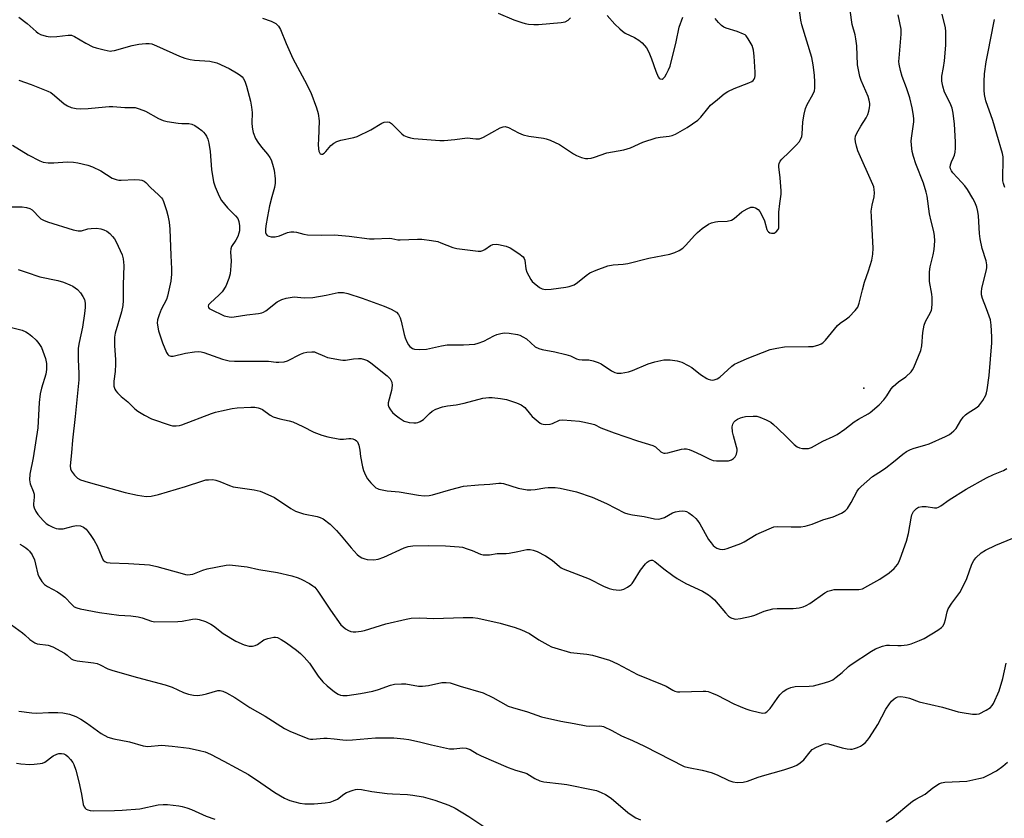
# Model space of a CAD drawing. Units: inches. Extents: x 1231766 to 1237766, y 525456 to 529456.
# Drawn here: x 1233411 to 1233741, y 528653 to 528921 of the extents above; entities that cross this region are included whole.
import ezdxf

# ---------------------------------------------------------------- set-up
doc = ezdxf.new("R2010")
doc.units = ezdxf.units.IN
doc.header["$MEASUREMENT"] = 0
doc.layers.add('ELEV-Spot Elevation', color=7, linetype='Continuous')
doc.layers.add('Undefined', color=1, linetype='Continuous')

msp = doc.modelspace()

# ---------------------------------------------------------------- linework, layer by layer
at = {"layer": 'ELEV-Spot Elevation'}
msp.add_point((1233694.06, 528797.35, 371.4), dxfattribs=at)
at = {"layer": 'Undefined'}
for points, elevation in [([(1233410.24, 528922), (1233413.07, 528919.86), (1233416.04, 528917.14), (1233416.75, 528916.61), (1233417.51, 528916.2), (1233419.42, 528915.56), (1233420.8, 528915.42), (1233423.04, 528915.48), (1233426.8, 528915.98), (1233427.91, 528915.93), (1233428.94, 528915.53), (1233432.76, 528913.26), (1233435.13, 528912.03), (1233436.26, 528911.67), (1233438.88, 528911.01), (1233440.92, 528910.62), (1233441.49, 528910.63), (1233442.35, 528910.78), (1233448.28, 528912.42), (1233450.54, 528912.89), (1233451.68, 528913.05), (1233452.85, 528913.11), (1233454.02, 528913.1), (1233454.88, 528912.99), (1233456.5, 528912.4), (1233464.17, 528908.89), (1233466.01, 528908.23), (1233467.75, 528907.8), (1233469.22, 528907.54), (1233474.44, 528907.17), (1233476.73, 528906.6), (1233480.85, 528904.71), (1233483.39, 528903.31), (1233484.6, 528902.53), (1233485.24, 528901.94), (1233485.6, 528901.49), (1233486.12, 528900.47), (1233486.69, 528898.82), (1233488.09, 528893.76), (1233488.44, 528891.75), (1233488.63, 528890), (1233488.52, 528886.42), (1233488.57, 528885.11), (1233488.68, 528884.33), (1233489.01, 528883.21), (1233489.79, 528881.29), (1233490.5, 528880), (1233491.75, 528878.34), (1233493.82, 528875.93), (1233494.59, 528874.81), (1233494.96, 528874.04), (1233495.47, 528872.64), (1233495.99, 528870.63), (1233496.32, 528867.68), (1233496.35, 528866.22), (1233496.09, 528864.81), (1233495.18, 528861.62), (1233494.48, 528858.59), (1233493.78, 528855.05), (1233493.26, 528851.89), (1233493.11, 528850.73), (1233493.1, 528849.72), (1233493.27, 528849.09), (1233493.71, 528848.63), (1233494.17, 528848.43), (1233494.96, 528848.26), (1233496.35, 528848.21), (1233497.77, 528848.59), (1233500.48, 528849.71), (1233501.56, 528849.9), (1233502.65, 528849.95), (1233503.49, 528849.83), (1233506.02, 528849.13), (1233507.16, 528848.94), (1233512.04, 528848.81), (1233516.26, 528848.9), (1233521.21, 528848.4), (1233528.01, 528847.55), (1233529.63, 528847.52), (1233534.68, 528847.74), (1233535.54, 528847.65), (1233537.52, 528847.24), (1233538.39, 528847.18), (1233544.21, 528847.41), (1233545.67, 528847.39), (1233548.92, 528846.96), (1233550.97, 528846.6), (1233552.03, 528846.25), (1233556.01, 528844.66), (1233557.37, 528844.25), (1233564.59, 528843.44), (1233565.43, 528843.46), (1233566.15, 528843.64), (1233566.84, 528844.01), (1233568.67, 528845.26), (1233569.45, 528845.59), (1233570.58, 528845.78), (1233571.42, 528845.7), (1233573.92, 528845.07), (1233575.26, 528844.55), (1233578.25, 528842.62), (1233579.61, 528841.54), (1233580.02, 528840.93), (1233580.19, 528840.4), (1233580.6, 528837.48), (1233580.92, 528836.38), (1233582.24, 528833.89), (1233582.73, 528833.21), (1233583.33, 528832.62), (1233585.13, 528831.24), (1233586.1, 528830.71), (1233587.12, 528830.51), (1233589.12, 528830.66), (1233594, 528831.32), (1233595.12, 528831.59), (1233596.76, 528832.14), (1233597.97, 528832.87), (1233600.78, 528835.29), (1233602.03, 528836.14), (1233604.15, 528837.05), (1233608.07, 528838.48), (1233609.88, 528838.87), (1233613.3, 528839.08), (1233614.83, 528839.32), (1233621.92, 528841.09), (1233628.91, 528842.45), (1233630.6, 528842.91), (1233632.1, 528843.65), (1233633.26, 528844.42), (1233634.29, 528845.4), (1233637.2, 528848.69), (1233638.22, 528849.73), (1233639.82, 528850.97), (1233641.97, 528852.45), (1233642.96, 528852.93), (1233644.24, 528853.29), (1233645.07, 528853.4), (1233648.25, 528853.52), (1233649.61, 528853.86), (1233650.54, 528854.43), (1233653.12, 528856.62), (1233654.87, 528857.62), (1233656.15, 528858.16), (1233656.92, 528858.21), (1233657.7, 528857.96), (1233658.65, 528857.37), (1233659.2, 528856.74), (1233659.89, 528855.47), (1233660.71, 528853.59), (1233661.47, 528850.66), (1233661.75, 528850.23), (1233662.12, 528849.87), (1233662.56, 528849.59), (1233663.04, 528849.42), (1233663.51, 528849.4), (1233663.98, 528849.49), (1233664.63, 528849.85), (1233665.3, 528850.72), (1233665.51, 528851.23), (1233665.6, 528851.79), (1233665.55, 528854.76), (1233665.61, 528856.51), (1233665.84, 528859.41), (1233666.3, 528862.56), (1233666.38, 528863.71), (1233666.05, 528868.06), (1233665.55, 528871.77), (1233665.55, 528872.32), (1233665.65, 528872.86), (1233666.01, 528873.64), (1233666.52, 528874.32), (1233669.01, 528876.62), (1233671.51, 528879.11), (1233672.47, 528880.2), (1233672.88, 528880.9), (1233673.25, 528881.9), (1233673.43, 528882.67), (1233673.59, 528886.8), (1233674.03, 528889.36), (1233674.48, 528891.32), (1233675.02, 528892.61), (1233677, 528896.02), (1233677.49, 528897.29), (1233677.63, 528898.12), (1233677.66, 528900.14), (1233677.54, 528902.46), (1233677.1, 528905.94), (1233676.64, 528908.47), (1233673.31, 528919.44), (1233672.99, 528921.02), (1233672.39, 528925.08)], 368), ([(1233408.04, 528858.34), (1233411.39, 528858.34), (1233412.81, 528858.08), (1233413.91, 528857.72), (1233414.67, 528857.34), (1233415.32, 528856.77), (1233416.83, 528855.06), (1233417.64, 528854.31), (1233418.56, 528853.79), (1233419.87, 528853.3), (1233428.45, 528850.61), (1233430.12, 528850.2), (1233431.28, 528850.24), (1233433.46, 528850.88), (1233434.54, 528851.07), (1233436.31, 528851.11), (1233437.77, 528850.96), (1233438.81, 528850.6), (1233439.8, 528850.08), (1233440.78, 528849.29), (1233441.75, 528848.3), (1233442.35, 528847.53), (1233442.92, 528846.55), (1233444.94, 528842.23), (1233445.32, 528840.84), (1233445.54, 528838.56), (1233445.27, 528832.15), (1233445.25, 528826.87), (1233445.16, 528825.19), (1233444.67, 528823.01), (1233442.61, 528815.92), (1233442.36, 528814.51), (1233442.36, 528811.69), (1233442.67, 528806.95), (1233442.69, 528805.5), (1233442.57, 528802.97), (1233442.13, 528799.77), (1233442.2, 528798.07), (1233442.48, 528797.02), (1233442.78, 528796.53), (1233443.35, 528795.87), (1233444.64, 528794.63), (1233446.87, 528792.77), (1233449.25, 528790.49), (1233450.24, 528789.65), (1233452.43, 528788.29), (1233454.76, 528787.13), (1233461.08, 528784.95), (1233461.91, 528784.76), (1233463.04, 528784.71), (1233464.17, 528784.83), (1233465.02, 528785.07), (1233474.95, 528788.86), (1233476.32, 528789.3), (1233478.28, 528789.76), (1233481.95, 528790.55), (1233483.63, 528790.78), (1233488.18, 528791.01), (1233489.55, 528790.98), (1233490.68, 528790.83), (1233491.33, 528790.62), (1233492.05, 528790.24), (1233494.71, 528788.35), (1233495.72, 528787.78), (1233497.92, 528787.07), (1233501.1, 528786.46), (1233502.23, 528786.14), (1233505.69, 528784.54), (1233509.38, 528782.62), (1233512.04, 528781.58), (1233514.03, 528781.06), (1233518.11, 528780.28), (1233519.27, 528780.23), (1233521.04, 528780.5), (1233521.77, 528780.54), (1233522.49, 528780.44), (1233523.25, 528780.09), (1233523.7, 528779.76), (1233524.06, 528779.35), (1233524.49, 528778.31), (1233524.83, 528776.56), (1233525.06, 528774.45), (1233525.71, 528770.94), (1233526.03, 528769.8), (1233526.7, 528768.18), (1233527.4, 528766.9), (1233528.53, 528765.56), (1233530.22, 528763.96), (1233530.69, 528763.66), (1233531.2, 528763.46), (1233534.01, 528762.96), (1233538.05, 528762.56), (1233544.45, 528761.42), (1233546.41, 528761.3), (1233548.07, 528761.38), (1233549.19, 528761.57), (1233555.35, 528763.39), (1233559.65, 528764.45), (1233564.63, 528764.95), (1233568.5, 528765.19), (1233571.46, 528765.53), (1233572.25, 528765.52), (1233573.05, 528765.38), (1233577.99, 528763.8), (1233581.05, 528763.27), (1233582.2, 528763.23), (1233583.65, 528763.32), (1233586.92, 528763.97), (1233588.03, 528764.09), (1233590.4, 528764.05), (1233592.15, 528763.86), (1233597.54, 528762.61), (1233602.83, 528760.81), (1233607.65, 528758.68), (1233613.74, 528755.59), (1233614.81, 528755.22), (1233616.44, 528754.87), (1233620.26, 528754.27), (1233623.84, 528753.55), (1233625.22, 528753.46), (1233626.08, 528753.61), (1233627.2, 528753.98), (1233629.83, 528755.49), (1233630.89, 528755.91), (1233632.04, 528756.09), (1233633.21, 528756.16), (1233634.05, 528756.09), (1233634.58, 528755.93), (1233635.32, 528755.5), (1233636.5, 528754.6), (1233637.63, 528753.64), (1233638.22, 528753), (1233639.04, 528751.79), (1233641.98, 528746.63), (1233642.79, 528745.47), (1233643.5, 528744.62), (1233644.1, 528744.08), (1233644.78, 528743.69), (1233645.77, 528743.33), (1233646.54, 528743.22), (1233647.36, 528743.33), (1233648.18, 528743.58), (1233652.82, 528745.25), (1233653.87, 528745.79), (1233657.97, 528748.23), (1233662.29, 528750.16), (1233663.93, 528750.81), (1233665.05, 528751), (1233669.72, 528750.8), (1233672.98, 528750.85), (1233674.41, 528751.01), (1233676.77, 528751.72), (1233680.35, 528753.13), (1233683.86, 528754.23), (1233686.58, 528755.44), (1233687.84, 528756.18), (1233688.6, 528757), (1233689.81, 528758.97), (1233691.89, 528762.85), (1233692.38, 528763.56), (1233693.18, 528764.42), (1233696.99, 528767.71), (1233700.03, 528769.64), (1233701.5, 528770.69), (1233704.13, 528772.68), (1233707.22, 528775.29), (1233708.46, 528776.08), (1233709.76, 528776.76), (1233711.01, 528777.22), (1233714.64, 528778.27), (1233716.01, 528778.76), (1233721.56, 528781.21), (1233722.84, 528781.88), (1233723.53, 528782.36), (1233724.35, 528783.1), (1233725.09, 528783.91), (1233726.67, 528786.54), (1233727.51, 528787.65), (1233728.25, 528788.47), (1233729.14, 528789.15), (1233731.88, 528790.75), (1233732.76, 528791.46), (1233734.1, 528793.28), (1233735.09, 528795), (1233735.36, 528795.79), (1233735.6, 528796.89), (1233736.21, 528801.62), (1233737.08, 528812.66), (1233737.13, 528814.69), (1233736.88, 528818.56), (1233736.63, 528820.31), (1233735.33, 528824.09), (1233733.95, 528827.48), (1233733.63, 528828.7), (1233733.63, 528829.72), (1233733.8, 528830.89), (1233734.28, 528833.21), (1233735.27, 528837.09), (1233735.41, 528837.92), (1233735.41, 528838.79), (1233735.16, 528840.19), (1233733.91, 528844.29), (1233733.18, 528847.6), (1233732.99, 528849.33), (1233732.62, 528855.28), (1233732.44, 528856.76), (1233732.07, 528858.19), (1233731.45, 528859.85), (1233730.76, 528861.13), (1233728.93, 528864.11), (1233728.09, 528865.29), (1233726.96, 528866.62), (1233724.02, 528869.68), (1233723.58, 528870.36), (1233723.27, 528871.09), (1233723.17, 528871.59), (1233723.25, 528872.39), (1233723.58, 528873.45), (1233724.25, 528874.85), (1233724.52, 528875.59), (1233724.75, 528876.66), (1233724.92, 528878.03), (1233724.91, 528880.09), (1233724.57, 528886.02), (1233724.09, 528889.75), (1233723.74, 528891.44), (1233723.08, 528893.09), (1233721.24, 528896.84), (1233720.63, 528898.76), (1233720.31, 528900.44), (1233720.36, 528902.12), (1233720.93, 528905.07), (1233721.24, 528907.31), (1233721.61, 528912.59), (1233721.66, 528914.91), (1233721.63, 528917.22), (1233721.51, 528918.35), (1233720.44, 528922.94)], 374), ([(1233408.13, 528879.01), (1233413.37, 528875.72), (1233417.34, 528873.7), (1233418.44, 528873.29), (1233420.08, 528873.1), (1233422.02, 528873.08), (1233426.52, 528873.39), (1233428.61, 528873.26), (1233430.06, 528873.05), (1233433.42, 528872.26), (1233435.03, 528871.7), (1233437.79, 528870.34), (1233441.57, 528867.97), (1233442.93, 528867.46), (1233443.79, 528867.28), (1233444.65, 528867.22), (1233449.25, 528867.49), (1233450.73, 528867.39), (1233451.58, 528867.23), (1233452.31, 528866.92), (1233452.92, 528866.48), (1233454.43, 528864.79), (1233457.17, 528862.3), (1233458.15, 528861.3), (1233458.48, 528860.86), (1233458.86, 528860.1), (1233459.87, 528857.1), (1233460.32, 528855.42), (1233460.68, 528853.09), (1233460.91, 528850.74), (1233461.33, 528841.9), (1233461.49, 528837.45), (1233461.48, 528835.68), (1233461.27, 528833.35), (1233460.2, 528828.29), (1233459.81, 528827.21), (1233458.1, 528823.85), (1233457.32, 528822.01), (1233456.8, 528820.4), (1233456.74, 528819.27), (1233457.12, 528816.69), (1233458.47, 528812.61), (1233459.83, 528809.37), (1233460.28, 528808.68), (1233460.66, 528808.38), (1233461.31, 528808.16), (1233462.07, 528808.17), (1233466.17, 528809.17), (1233469.29, 528809.64), (1233470.7, 528809.73), (1233471.51, 528809.62), (1233472.34, 528809.38), (1233478.65, 528807.09), (1233480.94, 528806.55), (1233482.67, 528806.45), (1233492.9, 528806.51), (1233494.08, 528806.44), (1233496.73, 528806.11), (1233497.62, 528806.09), (1233499.38, 528806.25), (1233500.46, 528806.56), (1233504.87, 528808.86), (1233505.94, 528809.3), (1233507.03, 528809.51), (1233508.69, 528809.62), (1233509.51, 528809.55), (1233510.06, 528809.4), (1233512.9, 528808.11), (1233513.96, 528807.74), (1233518.24, 528806.89), (1233519.09, 528806.8), (1233519.92, 528806.81), (1233522.65, 528807.21), (1233524.37, 528807.36), (1233525.22, 528807.32), (1233526.37, 528807.07), (1233527.42, 528806.66), (1233528.53, 528805.94), (1233534, 528801.51), (1233534.97, 528800.52), (1233535.54, 528799.38), (1233535.64, 528798.33), (1233535.4, 528796.67), (1233534.35, 528792.46), (1233534.34, 528791.69), (1233534.53, 528791.01), (1233535.09, 528790.1), (1233535.79, 528789.26), (1233536.64, 528788.49), (1233538.04, 528787.44), (1233539.73, 528786.34), (1233540.55, 528786.05), (1233541.42, 528785.9), (1233542.9, 528785.76), (1233543.77, 528785.77), (1233544.32, 528785.87), (1233545.08, 528786.16), (1233546.23, 528786.89), (1233548.22, 528788.94), (1233549.09, 528789.66), (1233550.32, 528790.33), (1233552.55, 528791.08), (1233554.27, 528791.5), (1233557.16, 528791.85), (1233559.8, 528792.33), (1233566.14, 528794.07), (1233568.08, 528794.31), (1233569.22, 528794.3), (1233572.1, 528793.96), (1233574.09, 528793.59), (1233577.4, 528792.52), (1233578.98, 528791.85), (1233580.18, 528790.92), (1233582.11, 528788.51), (1233582.7, 528787.88), (1233584.67, 528786.18), (1233585.37, 528785.69), (1233585.86, 528785.44), (1233586.41, 528785.3), (1233587.27, 528785.22), (1233588.72, 528785.3), (1233589.52, 528785.55), (1233591.89, 528786.6), (1233593.02, 528786.74), (1233598.61, 528786.29), (1233599.75, 528786.12), (1233602.26, 528785.56), (1233603.62, 528785.16), (1233605.78, 528784.06), (1233610.24, 528782.42), (1233618.03, 528779.77), (1233623.22, 528778.17), (1233624.17, 528777.65), (1233625.92, 528776.02), (1233626.37, 528775.76), (1233626.88, 528775.61), (1233627.42, 528775.56), (1233628.27, 528775.67), (1233632.83, 528776.94), (1233633.71, 528777.06), (1233634.57, 528777.05), (1233635.4, 528776.83), (1233636.76, 528776.26), (1233639.46, 528775.01), (1233642.38, 528773.52), (1233643.47, 528773.1), (1233644.59, 528772.96), (1233647.51, 528772.96), (1233648.66, 528773.05), (1233649.68, 528773.35), (1233650.34, 528773.73), (1233650.87, 528774.3), (1233651.35, 528775.27), (1233651.6, 528776.31), (1233651.57, 528776.87), (1233651.39, 528777.71), (1233650.28, 528781.37), (1233649.94, 528782.77), (1233649.84, 528784.37), (1233650.07, 528785.34), (1233650.49, 528785.97), (1233651.05, 528786.52), (1233651.7, 528786.99), (1233652.71, 528787.46), (1233653.5, 528787.71), (1233654.35, 528787.87), (1233656.97, 528788.03), (1233658.12, 528788), (1233659.22, 528787.71), (1233661.35, 528786.77), (1233662.87, 528785.94), (1233663.78, 528785.21), (1233665.08, 528784.01), (1233668.27, 528780.97), (1233670.73, 528778.49), (1233671.75, 528777.7), (1233672.48, 528777.39), (1233673.56, 528777.18), (1233674.67, 528777.09), (1233675.47, 528777.15), (1233676.52, 528777.53), (1233680.31, 528779.6), (1233683.85, 528781.15), (1233685.14, 528781.8), (1233687.76, 528783.66), (1233690.83, 528786.07), (1233692.34, 528786.99), (1233695.53, 528788.73), (1233696.23, 528789.2), (1233699.23, 528791.84), (1233700.79, 528793.5), (1233701.85, 528794.83), (1233703.29, 528797.13), (1233704.01, 528798), (1233705.78, 528799.5), (1233708.17, 528801.16), (1233710.02, 528802.9), (1233710.51, 528803.57), (1233710.89, 528804.33), (1233713.25, 528810.05), (1233713.62, 528811.66), (1233713.93, 528816.09), (1233714.35, 528818.53), (1233714.8, 528819.76), (1233716.55, 528822.82), (1233716.84, 528823.57), (1233716.95, 528824.12), (1233717.09, 528825.81), (1233717.11, 528827.8), (1233716.97, 528828.95), (1233716.19, 528833.26), (1233716.17, 528836.46), (1233716.37, 528838.19), (1233717.41, 528842.23), (1233717.73, 528843.97), (1233718, 528846.88), (1233717.9, 528848.57), (1233717.64, 528849.98), (1233716.72, 528853.44), (1233716.18, 528855.89), (1233715.38, 528861.83), (1233715.09, 528863.24), (1233714.13, 528866.27), (1233711.57, 528872.72), (1233710.8, 528875.2), (1233710.4, 528876.9), (1233710.12, 528878.97), (1233710.05, 528880.45), (1233710.22, 528882.19), (1233710.88, 528886.8), (1233710.87, 528887.91), (1233710.72, 528889.58), (1233710.35, 528891.53), (1233709.54, 528894.85), (1233708.48, 528898.21), (1233706.98, 528902.11), (1233706.47, 528904.02), (1233706, 528906.23), (1233705.91, 528907.07), (1233705.94, 528908.23), (1233706.6, 528916.3), (1233706.61, 528917.93), (1233705.69, 528922.78)], 372), ([(1233410.28, 528900.79), (1233414.37, 528899.36), (1233419.94, 528897.18), (1233420.93, 528896.64), (1233422.25, 528895.69), (1233425.43, 528892.83), (1233426.57, 528892.17), (1233427.83, 528891.67), (1233429.47, 528891.29), (1233430.88, 528891.15), (1233433.51, 528891.28), (1233437.04, 528891.7), (1233440.6, 528892), (1233441.76, 528891.98), (1233445.8, 528891.65), (1233448.5, 528891.7), (1233449.34, 528891.62), (1233450.69, 528891.22), (1233452.81, 528890.38), (1233457.1, 528887.92), (1233458.68, 528887.23), (1233460.08, 528886.94), (1233463.8, 528886.38), (1233464.94, 528886.27), (1233467.31, 528886.24), (1233468.34, 528886.05), (1233469.31, 528885.58), (1233470.53, 528884.81), (1233471.69, 528883.96), (1233472.32, 528883.37), (1233472.87, 528882.72), (1233473.31, 528882.01), (1233473.7, 528881.03), (1233474.05, 528879.7), (1233474.49, 528876.84), (1233474.92, 528870.87), (1233475.65, 528866.65), (1233476.14, 528865.02), (1233477.49, 528861.88), (1233478.34, 528860.41), (1233480.37, 528857.98), (1233483.06, 528855.24), (1233483.78, 528854.33), (1233484.17, 528853.37), (1233484.36, 528851.94), (1233484.31, 528850.23), (1233484.13, 528849.46), (1233483.76, 528848.36), (1233483.13, 528847.07), (1233481.71, 528844.92), (1233481.43, 528844.16), (1233481.35, 528843.05), (1233481.52, 528840.18), (1233481.47, 528838.44), (1233481.23, 528835.84), (1233480.81, 528834.21), (1233479.76, 528831.63), (1233478.52, 528829.78), (1233477.55, 528828.72), (1233474.5, 528825.95), (1233474, 528825.33), (1233473.86, 528824.9), (1233473.93, 528824.5), (1233474.22, 528824.17), (1233474.62, 528823.9), (1233479.19, 528821.68), (1233480.9, 528821.33), (1233481.77, 528821.28), (1233482.62, 528821.35), (1233486.88, 528822.04), (1233490.79, 528822.45), (1233491.92, 528822.72), (1233492.45, 528822.94), (1233493.18, 528823.38), (1233497.07, 528826.36), (1233498.63, 528827.2), (1233499.99, 528827.63), (1233502.78, 528828.03), (1233506.12, 528827.74), (1233508.97, 528827.9), (1233513.45, 528828.61), (1233517.48, 528829.51), (1233518.3, 528829.58), (1233519.35, 528829.53), (1233520.78, 528829.18), (1233525.56, 528827.61), (1233532.96, 528824.95), (1233535.35, 528823.93), (1233537.07, 528822.94), (1233537.78, 528822.17), (1233538.39, 528821.01), (1233538.71, 528819.89), (1233539.7, 528815.37), (1233540.02, 528814.28), (1233540.58, 528812.96), (1233541.13, 528811.97), (1233541.64, 528811.37), (1233542.44, 528810.75), (1233543.15, 528810.47), (1233544.84, 528810.38), (1233547.15, 528810.53), (1233552.21, 528811.65), (1233554.12, 528811.91), (1233555.52, 528811.97), (1233559.63, 528811.95), (1233563.38, 528812.21), (1233564.52, 528812.49), (1233566.47, 528813.22), (1233569.81, 528815), (1233570.86, 528815.42), (1233572.19, 528815.78), (1233573.28, 528815.96), (1233574.95, 528815.9), (1233577.74, 528815.43), (1233578.54, 528815.16), (1233579.56, 528814.68), (1233580.75, 528813.94), (1233583.75, 528811.33), (1233584.91, 528810.68), (1233586.01, 528810.39), (1233590.28, 528809.64), (1233593.95, 528808.74), (1233595.61, 528808.23), (1233597.6, 528807.3), (1233598.38, 528807.05), (1233599.5, 528806.92), (1233601.72, 528806.92), (1233603.14, 528806.58), (1233604.82, 528806), (1233605.9, 528805.53), (1233609.39, 528803.22), (1233610.42, 528802.71), (1233611.21, 528802.46), (1233611.75, 528802.39), (1233612.56, 528802.41), (1233615.01, 528802.84), (1233616.41, 528803.35), (1233621.71, 528805.59), (1233623.89, 528806.21), (1233626.94, 528806.86), (1233629.01, 528806.86), (1233631.38, 528806.62), (1233632.22, 528806.41), (1233633.01, 528806.08), (1233635.06, 528805.05), (1233636.29, 528804.33), (1233639.22, 528802.04), (1233641.34, 528800.63), (1233641.84, 528800.4), (1233642.58, 528800.2), (1233643.34, 528800.13), (1233643.84, 528800.17), (1233644.86, 528800.54), (1233645.78, 528801.11), (1233649.81, 528804.74), (1233650.7, 528805.41), (1233651.62, 528805.96), (1233654.89, 528807.39), (1233662.66, 528810.33), (1233664.92, 528810.88), (1233667.49, 528811.26), (1233675.56, 528811.34), (1233677.04, 528811.43), (1233679.04, 528811.93), (1233679.83, 528812.27), (1233680.3, 528812.58), (1233681.28, 528813.56), (1233685.32, 528818.5), (1233686.18, 528819.25), (1233688.31, 528820.63), (1233689.2, 528821.34), (1233691.2, 528823.43), (1233692.05, 528824.57), (1233692.54, 528825.9), (1233693.64, 528830.43), (1233694.35, 528833.01), (1233695.68, 528836.83), (1233696.75, 528840.43), (1233697.17, 528842.4), (1233697.3, 528844.4), (1233696.67, 528855.03), (1233696.63, 528856.82), (1233696.91, 528858.84), (1233697.59, 528861.63), (1233697.69, 528863.04), (1233697.64, 528864.16), (1233697.45, 528864.98), (1233697.15, 528865.78), (1233692.15, 528877.05), (1233691.61, 528878.72), (1233691.35, 528880.08), (1233691.25, 528881.17), (1233691.36, 528881.98), (1233691.81, 528883.05), (1233693.14, 528885.4), (1233694.87, 528888.21), (1233695.42, 528889.26), (1233695.78, 528890.38), (1233696.02, 528891.53), (1233696.11, 528892.39), (1233696.08, 528892.98), (1233695.88, 528894.15), (1233695.58, 528895.3), (1233693.25, 528900.68), (1233692.82, 528902.06), (1233692.27, 528904.31), (1233692.02, 528906.02), (1233691.71, 528912.36), (1233691.48, 528914.66), (1233691.19, 528916), (1233690.18, 528919.47), (1233689.52, 528924.34)], 370), ([(1233492.05, 528921.61), (1233495.01, 528920.6), (1233496.52, 528919.88), (1233497.46, 528918.96), (1233498.18, 528917.81), (1233500, 528913.17), (1233502.24, 528908.15), (1233506.2, 528900.79), (1233508.31, 528896.68), (1233510.28, 528891.54), (1233510.82, 528889.62), (1233511.11, 528887.14), (1233510.85, 528881.02), (1233510.83, 528879.24), (1233510.92, 528877.81), (1233511.06, 528877), (1233511.24, 528876.51), (1233511.51, 528876.14), (1233511.89, 528875.97), (1233512.29, 528876.01), (1233512.84, 528876.33), (1233513.39, 528876.85), (1233515.04, 528878.85), (1233516.11, 528879.7), (1233517.03, 528880.27), (1233518.37, 528880.73), (1233522.73, 528881.57), (1233523.84, 528881.91), (1233528.54, 528884.18), (1233532.23, 528886.44), (1233533, 528886.73), (1233534.02, 528886.83), (1233534.75, 528886.71), (1233535.43, 528886.29), (1233538.91, 528882.8), (1233539.59, 528882.28), (1233540.64, 528881.8), (1233541.77, 528881.46), (1233542.94, 528881.26), (1233551.68, 528880.52), (1233553.15, 528880.55), (1233556.7, 528880.88), (1233560.88, 528881.48), (1233563.81, 528881.13), (1233565.02, 528881.17), (1233566.33, 528881.69), (1233571.93, 528884.8), (1233572.95, 528885.19), (1233573.66, 528885.23), (1233574.71, 528884.88), (1233578.1, 528883.17), (1233579.69, 528882.51), (1233581.55, 528882.08), (1233586.54, 528881.34), (1233587.38, 528881.13), (1233588.71, 528880.63), (1233591.84, 528879.25), (1233596.57, 528876.06), (1233597.6, 528875.52), (1233599.21, 528874.86), (1233600.58, 528874.53), (1233601.41, 528874.53), (1233602.51, 528874.65), (1233603.61, 528874.92), (1233607.76, 528876.4), (1233613.51, 528877.46), (1233614.64, 528877.73), (1233615.71, 528878.14), (1233619.92, 528880.02), (1233624.32, 528881.45), (1233625.73, 528881.74), (1233628.66, 528881.97), (1233629.77, 528882.27), (1233630.86, 528882.71), (1233634.71, 528884.95), (1233638.32, 528887.39), (1233639.32, 528888.42), (1233641.67, 528891.35), (1233642.61, 528892.4), (1233645, 528894.35), (1233647.23, 528896.28), (1233648.47, 528897.02), (1233650.56, 528898.04), (1233655.48, 528899.93), (1233656.51, 528900.42), (1233656.93, 528900.74), (1233657.22, 528901.11), (1233657.5, 528901.76), (1233657.58, 528902.32), (1233657.57, 528903.5), (1233657.26, 528908.9), (1233657.03, 528910.88), (1233656.58, 528912.45), (1233655.31, 528914.76), (1233654.62, 528915.67), (1233654.2, 528916.02), (1233653.71, 528916.3), (1233651.56, 528917.12), (1233647.82, 528918.28), (1233647.06, 528918.66), (1233646.33, 528919.15), (1233645.29, 528920.16), (1233644.21, 528921.53)], 366), ([(1233741.48, 528864.82), (1233741, 528866.18), (1233740.82, 528867.02), (1233740.77, 528867.89), (1233740.91, 528874.19), (1233740.87, 528875.03), (1233740.68, 528876.16), (1233738.83, 528882.71), (1233737.4, 528887.25), (1233735.14, 528893.88), (1233734.62, 528895.98), (1233734.52, 528897.45), (1233734.5, 528900.41), (1233734.69, 528903.01), (1233735.25, 528906.98), (1233735.84, 528910.36), (1233737.84, 528920.08), (1233738, 528921.2)], 376), ([(1233409.95, 528837.24), (1233412.74, 528836.38), (1233417.3, 528834.75), (1233423.3, 528833.56), (1233425.22, 528832.97), (1233427.4, 528832.13), (1233428.42, 528831.61), (1233429.95, 528830.48), (1233430.92, 528829.43), (1233431.75, 528828.23), (1233432.25, 528827.22), (1233432.52, 528825.93), (1233432.51, 528824.48), (1233432.32, 528822.45), (1233431.65, 528817.86), (1233430.48, 528812.69), (1233430.2, 528810.82), (1233430.18, 528807.03), (1233430.44, 528802.28), (1233430.41, 528800.21), (1233429.19, 528787.94), (1233428.26, 528779.98), (1233427.94, 528775.74), (1233427.45, 528771.35), (1233427.55, 528770.3), (1233427.91, 528769.56), (1233428.97, 528768.2), (1233429.99, 528767.19), (1233431, 528766.63), (1233433.55, 528765.78), (1233445.92, 528762.36), (1233450.13, 528761.48), (1233452.96, 528761.05), (1233454.64, 528761.18), (1233457.14, 528761.7), (1233466.2, 528764.35), (1233472.01, 528766.33), (1233473.1, 528766.58), (1233473.94, 528766.67), (1233475.35, 528766.68), (1233476.46, 528766.52), (1233477.81, 528766.04), (1233480.96, 528764.72), (1233482.21, 528764.31), (1233489.26, 528763.21), (1233491.26, 528762.81), (1233492.91, 528762.19), (1233496.12, 528760.63), (1233501.63, 528756.99), (1233503.17, 528756.11), (1233504.51, 528755.6), (1233505.89, 528755.18), (1233510.45, 528754.35), (1233511.48, 528753.99), (1233512.47, 528753.49), (1233514.8, 528751.68), (1233516.91, 528749.59), (1233518.52, 528747.85), (1233521.83, 528743.73), (1233523.89, 528741.6), (1233524.56, 528741.03), (1233525.49, 528740.47), (1233526.49, 528740.04), (1233527.29, 528739.87), (1233529.54, 528739.78), (1233530.94, 528739.96), (1233532.85, 528740.7), (1233539.68, 528743.77), (1233541.02, 528744.19), (1233542.61, 528744.43), (1233548.01, 528744.53), (1233553.58, 528744.5), (1233558.15, 528744.17), (1233559.27, 528743.97), (1233560.89, 528743.47), (1233562.48, 528742.88), (1233565.38, 528741.64), (1233566.18, 528741.48), (1233567.26, 528741.38), (1233568.37, 528741.43), (1233570.97, 528741.9), (1233573.93, 528741.92), (1233575, 528742.01), (1233577.9, 528742.52), (1233580.86, 528743.2), (1233581.96, 528743.25), (1233583.06, 528743.03), (1233584.41, 528742.56), (1233587.14, 528741.09), (1233589.4, 528739.66), (1233591.86, 528737.5), (1233592.45, 528737.07), (1233593.15, 528736.69), (1233601.87, 528733.36), (1233606.7, 528730.95), (1233608.51, 528730.13), (1233609.89, 528729.77), (1233611.91, 528729.59), (1233612.75, 528729.67), (1233613.52, 528729.94), (1233614.73, 528730.6), (1233615.86, 528731.4), (1233616.26, 528731.8), (1233616.78, 528732.51), (1233619.13, 528736.33), (1233620.71, 528738.39), (1233621.31, 528738.98), (1233621.96, 528739.4), (1233622.66, 528739.63), (1233623.1, 528739.61), (1233623.93, 528739.21), (1233626.97, 528736.73), (1233630, 528734.44), (1233631.42, 528733.47), (1233634.34, 528731.81), (1233639.96, 528729.18), (1233641.89, 528728), (1233643.08, 528727.11), (1233643.95, 528726.3), (1233647.63, 528721.96), (1233648.67, 528720.89), (1233649.36, 528720.37), (1233649.81, 528720.15), (1233651.03, 528719.88), (1233652.72, 528720.04), (1233656.39, 528720.8), (1233657.47, 528721.17), (1233660.61, 528722.49), (1233663.56, 528723.29), (1233665, 528723.43), (1233670.39, 528723.38), (1233672.37, 528723.66), (1233673.75, 528723.98), (1233674.75, 528724.43), (1233675.93, 528725.14), (1233681.06, 528728.71), (1233682.05, 528729.2), (1233683.34, 528729.6), (1233684.14, 528729.75), (1233685.24, 528729.83), (1233692.47, 528729.81), (1233693.64, 528730.07), (1233695.46, 528730.97), (1233699.53, 528733.29), (1233702.58, 528735.43), (1233704.34, 528736.86), (1233705.39, 528738.24), (1233705.82, 528739), (1233706.29, 528740.11), (1233708.5, 528746), (1233709.08, 528748.55), (1233710, 528753.78), (1233710.28, 528754.91), (1233710.82, 528755.94), (1233711.77, 528757.02), (1233712.45, 528757.44), (1233713.75, 528757.66), (1233715.11, 528757.64), (1233717.82, 528757.24), (1233718.65, 528757.27), (1233719.24, 528757.44), (1233719.97, 528757.85), (1233722.83, 528759.86), (1233728.49, 528763.5), (1233735.27, 528767.32), (1233737.65, 528768.37), (1233741.05, 528769.72), (1233742.15, 528770.47)], 376), ([(1233407.74, 528817.77), (1233411.31, 528816.91), (1233412.54, 528816.37), (1233413.46, 528815.78), (1233414.56, 528814.87), (1233416.03, 528813.5), (1233416.95, 528812.45), (1233417.41, 528811.78), (1233417.81, 528811.01), (1233419.15, 528807.39), (1233419.5, 528805.67), (1233419.58, 528803.71), (1233419.31, 528802.14), (1233417.83, 528797.43), (1233417.43, 528795.47), (1233417.09, 528792.56), (1233416.64, 528784.03), (1233415.01, 528773.95), (1233413.93, 528768.57), (1233413.8, 528766.67), (1233414.09, 528765.27), (1233415.08, 528762.84), (1233415.4, 528761.75), (1233415.41, 528760.77), (1233415.13, 528758.55), (1233415.15, 528758), (1233415.37, 528757.21), (1233415.98, 528755.94), (1233416.63, 528754.97), (1233418.37, 528752.93), (1233419.38, 528751.98), (1233420.31, 528751.37), (1233421.65, 528750.72), (1233422.76, 528750.3), (1233423.55, 528750.15), (1233424.33, 528750.12), (1233425.12, 528750.2), (1233428.5, 528751.11), (1233429.63, 528751.3), (1233431, 528751.12), (1233432, 528750.7), (1233432.82, 528750.04), (1233433.56, 528749.2), (1233434.43, 528747.98), (1233435.52, 528746.23), (1233436.51, 528744.44), (1233438.06, 528740.64), (1233438.59, 528739.65), (1233439.11, 528739.14), (1233439.81, 528738.86), (1233440.93, 528738.73), (1233447.09, 528738.49), (1233452.43, 528738.2), (1233454.17, 528738.04), (1233456.57, 528737.53), (1233465.06, 528735.12), (1233466.17, 528734.86), (1233467.01, 528734.76), (1233467.83, 528734.79), (1233468.68, 528734.98), (1233472.03, 528736.28), (1233473.46, 528736.69), (1233479.91, 528737.91), (1233481.09, 528738.03), (1233481.96, 528738.01), (1233486.94, 528737.41), (1233490.83, 528736.53), (1233497.18, 528735.5), (1233501.96, 528734.36), (1233504.04, 528733.74), (1233505.29, 528733.19), (1233507.83, 528731.8), (1233509.04, 528731.04), (1233509.65, 528730.52), (1233510.68, 528729.2), (1233514.96, 528722.86), (1233518.43, 528717.96), (1233519.04, 528717.33), (1233519.98, 528716.63), (1233520.99, 528716.03), (1233521.78, 528715.71), (1233522.6, 528715.61), (1233523.46, 528715.63), (1233525.19, 528715.78), (1233526.32, 528715.98), (1233533.57, 528718.21), (1233540.36, 528719.88), (1233542.07, 528720.19), (1233544.93, 528720.29), (1233549.62, 528720.07), (1233559.49, 528720.44), (1233562.7, 528720.38), (1233564.44, 528720.14), (1233571.91, 528718.47), (1233576.95, 528717), (1233579.08, 528716.3), (1233581.8, 528714.96), (1233584.93, 528712.91), (1233587.93, 528711.19), (1233589.21, 528710.55), (1233590.3, 528710.16), (1233595.6, 528708.68), (1233601.04, 528708.09), (1233603, 528707.78), (1233608.72, 528706.09), (1233611.37, 528704.82), (1233618.03, 528701.23), (1233626.39, 528697.93), (1233627.66, 528697.29), (1233629.9, 528695.97), (1233630.66, 528695.61), (1233631.48, 528695.42), (1233632.35, 528695.38), (1233640.16, 528695.67), (1233641.01, 528695.64), (1233641.84, 528695.5), (1233642.93, 528695.13), (1233644.79, 528694.31), (1233650.46, 528691.37), (1233652.57, 528690.45), (1233654.45, 528689.75), (1233655.87, 528689.31), (1233659.05, 528688.45), (1233660.19, 528688.28), (1233660.99, 528688.42), (1233661.47, 528688.66), (1233661.9, 528689), (1233662.64, 528689.87), (1233664.96, 528693.24), (1233665.84, 528694.4), (1233667.03, 528695.58), (1233668.27, 528696.33), (1233669.64, 528696.89), (1233671.09, 528697.2), (1233675.75, 528697.28), (1233677.25, 528697.44), (1233680.9, 528698.41), (1233682.74, 528698.98), (1233683.71, 528699.49), (1233684.84, 528700.32), (1233686.81, 528701.93), (1233688.93, 528703.89), (1233689.84, 528704.61), (1233696.7, 528709.1), (1233697.98, 528709.85), (1233700.38, 528710.77), (1233701.7, 528711.06), (1233702.76, 528711.13), (1233705.58, 528711), (1233706.7, 528711.03), (1233708.64, 528711.26), (1233710.02, 528711.59), (1233712.78, 528712.62), (1233714.38, 528713.35), (1233718.98, 528716.13), (1233720.18, 528716.99), (1233720.76, 528717.63), (1233721.23, 528718.63), (1233721.54, 528719.73), (1233722.09, 528722.31), (1233722.46, 528723.32), (1233723.63, 528725.23), (1233726.34, 528728.82), (1233727.09, 528730.04), (1233728.74, 528733.48), (1233730.4, 528738.32), (1233731.04, 528739.51), (1233731.69, 528740.38), (1233733.53, 528742.09), (1233734.96, 528743.05), (1233738.43, 528744.72), (1233744.14, 528747.08)], 378), ([(1233410.51, 528744.97), (1233411.55, 528744.44), (1233412.54, 528743.8), (1233413.23, 528743.24), (1233413.85, 528742.61), (1233414.68, 528741.44), (1233415.45, 528739.72), (1233415.85, 528738.35), (1233416.65, 528734.97), (1233417.02, 528733.89), (1233417.93, 528732.46), (1233418.88, 528731.42), (1233419.84, 528730.79), (1233423.23, 528729.04), (1233424.37, 528728.27), (1233425.66, 528727.22), (1233428, 528724.74), (1233428.84, 528724.02), (1233429.69, 528723.61), (1233430.8, 528723.32), (1233437.37, 528722.05), (1233443.87, 528721.22), (1233447.87, 528720.93), (1233450.37, 528720.61), (1233451.67, 528720.3), (1233454.83, 528719.13), (1233455.95, 528718.92), (1233463.65, 528719.03), (1233465.12, 528719.18), (1233468.58, 528719.86), (1233469.69, 528719.89), (1233470.79, 528719.73), (1233472.98, 528718.99), (1233474.73, 528718.2), (1233475.62, 528717.58), (1233478.88, 528715.01), (1233483.1, 528712.49), (1233485.94, 528711.23), (1233487.61, 528710.78), (1233488.77, 528710.71), (1233489.67, 528710.94), (1233490.4, 528711.36), (1233492.56, 528712.84), (1233493.89, 528713.37), (1233495.85, 528713.79), (1233496.41, 528713.79), (1233497.14, 528713.62), (1233498.33, 528713.03), (1233500.1, 528711.93), (1233503.46, 528709.46), (1233504.85, 528708.35), (1233506.1, 528707.06), (1233507.88, 528705.03), (1233510.8, 528700.72), (1233512.4, 528698.74), (1233513.77, 528697.48), (1233516.33, 528695.48), (1233517.52, 528694.64), (1233518.28, 528694.28), (1233519.08, 528694.14), (1233520.49, 528694.24), (1233525.06, 528694.9), (1233529.16, 528695.66), (1233531.1, 528696.18), (1233535.06, 528697.68), (1233536.45, 528697.97), (1233538.75, 528698.11), (1233540.19, 528698.1), (1233544.52, 528697.38), (1233545.87, 528697.28), (1233547.9, 528697.57), (1233552.38, 528698.52), (1233553.79, 528698.57), (1233555.19, 528698.4), (1233558.5, 528697.29), (1233566.22, 528695.1), (1233569.5, 528693.49), (1233574.68, 528690.6), (1233576.13, 528690.11), (1233581.16, 528688.74), (1233585.77, 528687.08), (1233592.29, 528685.53), (1233596.75, 528684.79), (1233600.78, 528683.98), (1233601.94, 528683.86), (1233605.26, 528683.96), (1233606.07, 528683.87), (1233606.61, 528683.73), (1233609.5, 528682.46), (1233612.73, 528680.61), (1233616.45, 528679.03), (1233620.46, 528677.14), (1233633.79, 528670.39), (1233635.22, 528669.99), (1233639.81, 528669.15), (1233642.83, 528668.37), (1233644.89, 528667.58), (1233648.8, 528665.67), (1233650.08, 528665.2), (1233651.54, 528665.03), (1233653.6, 528665.06), (1233655, 528665.41), (1233658.58, 528666.72), (1233660.8, 528667.44), (1233663.6, 528668.25), (1233667.28, 528669.18), (1233670.26, 528670.26), (1233671.57, 528670.81), (1233672.73, 528671.53), (1233673.97, 528672.58), (1233676.03, 528675.25), (1233676.78, 528676.05), (1233678.23, 528676.9), (1233680.57, 528677.9), (1233681.36, 528678.06), (1233682.21, 528677.99), (1233686.82, 528676.66), (1233688.51, 528676.34), (1233689.63, 528676.21), (1233690.19, 528676.22), (1233690.98, 528676.37), (1233692.02, 528676.71), (1233693.01, 528677.15), (1233693.7, 528677.61), (1233694.53, 528678.35), (1233695.29, 528679.17), (1233695.97, 528680.1), (1233698.79, 528684.45), (1233701.55, 528689.55), (1233702.79, 528691.44), (1233703.46, 528692.25), (1233704.31, 528693.03), (1233705.01, 528693.51), (1233705.49, 528693.72), (1233706.54, 528693.87), (1233707.97, 528693.65), (1233709.4, 528693.26), (1233712.67, 528692.12), (1233720.51, 528690.29), (1233725.75, 528688.72), (1233727.16, 528688.44), (1233730.59, 528687.97), (1233732, 528687.91), (1233732.83, 528688.09), (1233735.24, 528689.25), (1233736.72, 528690.19), (1233737.27, 528690.82), (1233737.69, 528691.55), (1233739.6, 528695.75), (1233740.78, 528699.91), (1233741.89, 528705.08)], 380), ([(1233405.35, 528719.7), (1233411.46, 528715.25), (1233412.29, 528714.55), (1233413.95, 528712.95), (1233414.88, 528712.28), (1233415.64, 528711.89), (1233416.43, 528711.6), (1233420.03, 528711.06), (1233421.68, 528710.53), (1233425.6, 528708.37), (1233426.52, 528707.7), (1233427.82, 528706.5), (1233428.48, 528706.12), (1233429.84, 528705.79), (1233435.36, 528705.13), (1233436.51, 528704.9), (1233437.56, 528704.51), (1233440.14, 528703.16), (1233441.81, 528702.54), (1233450.13, 528700.19), (1233459.35, 528697.77), (1233461.71, 528696.96), (1233465.55, 528695.22), (1233467.2, 528694.69), (1233468.87, 528694.27), (1233470.25, 528694.16), (1233471.87, 528694.38), (1233473.23, 528694.71), (1233477.06, 528695.83), (1233477.83, 528695.88), (1233478.76, 528695.68), (1233480.04, 528695.06), (1233482.77, 528693.5), (1233487.83, 528690.2), (1233492.96, 528687.26), (1233499.45, 528683.12), (1233501.32, 528682.25), (1233506.24, 528680.18), (1233507.62, 528679.68), (1233508.18, 528679.55), (1233509.02, 528679.5), (1233512.69, 528679.84), (1233513.86, 528679.83), (1233516.21, 528679.66), (1233519.1, 528679.28), (1233520.25, 528679.2), (1233522.3, 528679.31), (1233530.03, 528680.01), (1233536.18, 528679.93), (1233539.59, 528679.63), (1233541.28, 528679.37), (1233544.88, 528678.6), (1233548.92, 528677.58), (1233554.97, 528676.34), (1233556.36, 528676.3), (1233559.45, 528676.63), (1233560.55, 528676.51), (1233561.83, 528676.03), (1233564.23, 528674.58), (1233565.5, 528673.95), (1233574.63, 528670.03), (1233577.11, 528669.07), (1233579.88, 528668.38), (1233580.91, 528668.01), (1233583.57, 528666.27), (1233585.24, 528665.49), (1233586.64, 528665.19), (1233592.58, 528664.58), (1233594.3, 528664.32), (1233603.15, 528662.55), (1233604.28, 528662.25), (1233605.85, 528661.64), (1233607.36, 528660.9), (1233609.18, 528659.7), (1233614.8, 528654.95), (1233616.23, 528653.93), (1233617.47, 528653.16), (1233619.11, 528652.41)], 382), ([(1233410.23, 528688.93), (1233414.6, 528688.32), (1233416.33, 528688.22), (1233420.16, 528688.47), (1233423.33, 528688.52), (1233425.02, 528688.36), (1233427.21, 528687.91), (1233429.37, 528687.11), (1233431.1, 528686.22), (1233432.94, 528685.03), (1233437.94, 528681.44), (1233440.11, 528680.23), (1233442.13, 528679.6), (1233447.46, 528678.58), (1233451.98, 528677.26), (1233452.77, 528677.13), (1233453.55, 528677.11), (1233458.13, 528677.48), (1233461.79, 528677.23), (1233467.44, 528676.48), (1233470.93, 528675.75), (1233472.78, 528675.23), (1233474.64, 528674.46), (1233479.12, 528672.19), (1233487.43, 528667.63), (1233491.57, 528664.9), (1233496.22, 528661.63), (1233499.44, 528659.75), (1233500.47, 528659.23), (1233501.27, 528658.93), (1233504.62, 528658.09), (1233506.32, 528657.84), (1233509.44, 528657.8), (1233513.17, 528658.11), (1233514.87, 528658.38), (1233515.98, 528658.77), (1233517.3, 528659.43), (1233519.38, 528661.08), (1233520.3, 528661.63), (1233522.57, 528662.45), (1233523.36, 528662.65), (1233524.16, 528662.75), (1233525.3, 528662.66), (1233528.78, 528661.96), (1233533.97, 528661.31), (1233535.73, 528661.17), (1233540.79, 528660.96), (1233542.56, 528660.77), (1233546.05, 528660.19), (1233550.03, 528659.09), (1233554.67, 528657.33), (1233556.8, 528656.36), (1233561.43, 528653.61), (1233567.81, 528649.34)], 384), ([(1233409.43, 528671.51), (1233410.95, 528671.27), (1233413.9, 528671.07), (1233415.36, 528671.11), (1233417.38, 528671.32), (1233418.2, 528671.51), (1233418.96, 528671.85), (1233421.74, 528673.9), (1233422.94, 528674.51), (1233423.72, 528674.67), (1233424.53, 528674.67), (1233425.32, 528674.56), (1233426.04, 528674.26), (1233426.68, 528673.73), (1233427.64, 528672.67), (1233428.32, 528671.75), (1233428.71, 528670.99), (1233429.33, 528669.07), (1233430.44, 528665.15), (1233431.3, 528661.09), (1233431.89, 528657.54), (1233432.21, 528656.83), (1233432.51, 528656.41), (1233432.9, 528656.06), (1233433.38, 528655.8), (1233434.21, 528655.58), (1233435.39, 528655.5), (1233442.37, 528655.54), (1233444.96, 528655.65), (1233450.92, 528656.17), (1233456.99, 528657.43), (1233458.76, 528657.63), (1233460.21, 528657.54), (1233463.96, 528657.11), (1233465.08, 528656.92), (1233466.66, 528656.51), (1233468.26, 528655.91), (1233473.12, 528653.66), (1233476.07, 528652.64)], 386), ([(1233701.65, 528651.75), (1233703.68, 528653), (1233707.89, 528656.64), (1233710.43, 528658.66), (1233711.53, 528659.38), (1233714.77, 528661.1), (1233717.29, 528663.18), (1233719.48, 528664.6), (1233720.26, 528664.9), (1233721.36, 528665.07), (1233728.73, 528665.48), (1233732.7, 528666.28), (1233734.37, 528666.71), (1233735.93, 528667.39), (1233738.66, 528668.92), (1233740.81, 528670.48), (1233742.39, 528671.83)], 382)]:
    msp.add_lwpolyline(points, dxfattribs=dict(at, elevation=elevation))
for points in [[(1233571.32, 528923.35, 364), (1233576.5, 528921.12, 364), (1233579.2, 528920.16, 364), (1233580.3, 528919.85, 364), (1233581.46, 528919.67, 364), (1233583.23, 528919.52, 364), (1233584.87, 528919.52, 364), (1233592.44, 528920.15, 364), (1233593.79, 528920.45, 364), (1233594.75, 528920.94, 364), (1233595.56, 528921.71, 364)], [(1233607.89, 528922.59, 364), (1233610.45, 528919.68, 364), (1233612.11, 528918.04, 364), (1233612.98, 528917.28, 364), (1233613.98, 528916.65, 364), (1233617.08, 528915.19, 364), (1233618.52, 528914.22, 364), (1233619.6, 528913.34, 364), (1233621.06, 528911.65, 364), (1233621.93, 528910.19, 364), (1233622.82, 528908.04, 364), (1233624.25, 528903.81, 364), (1233625.05, 528901.96, 364), (1233625.34, 528901.53, 364), (1233625.71, 528901.26, 364), (1233626.34, 528901.16, 364), (1233626.74, 528901.34, 364), (1233627.25, 528901.93, 364), (1233627.84, 528902.94, 364), (1233628.52, 528904.28, 364), (1233629, 528905.51, 364), (1233631.12, 528913.73, 364), (1233632.11, 528918.63, 364), (1233633.31, 528921.98, 364)]]:
    msp.add_polyline3d(points, dxfattribs=at)

doc.saveas('drawing.dxf')
